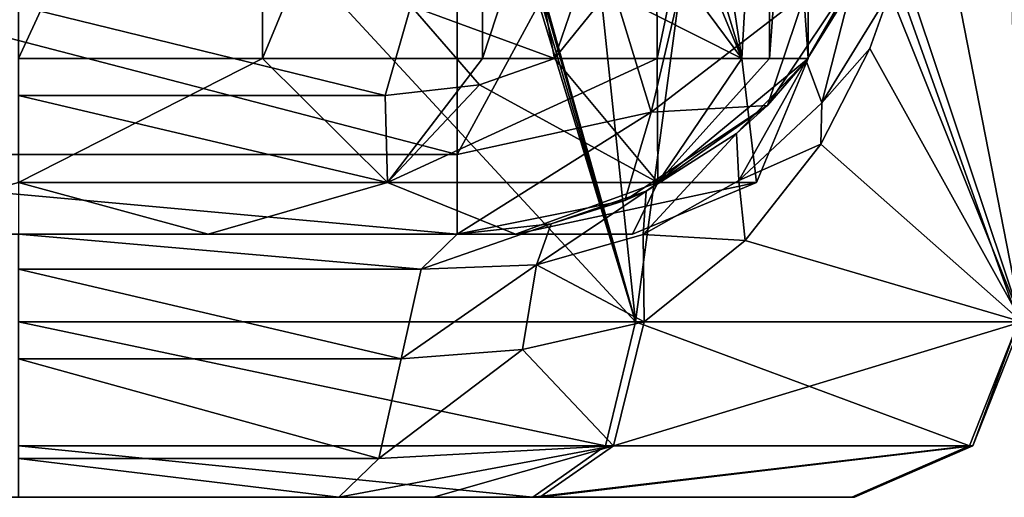
# Model space of a CAD drawing. Units: millimetres. Extents: x -34 to 34, y -74 to 60.
# Drawn here: x 0 to 11, y -74 to -69 of the extents above; entities that cross this region are included whole.
import ezdxf

# ---------------------------------------------------------------- set-up
doc = ezdxf.new("R2010")
doc.units = ezdxf.units.MM
doc.header["$LTSCALE"] = 115.61957
for name, color, linetype in [('263', 7, 'CONTINUOUS'), ('264', 7, 'CONTINUOUS'), ('279', 7, 'CONTINUOUS'), ('280', 7, 'CONTINUOUS'), ('307', 7, 'CONTINUOUS'), ('308', 7, 'CONTINUOUS'), ('673', 7, 'CONTINUOUS'), ('674', 7, 'CONTINUOUS'), ('676', 7, 'CONTINUOUS'), ('677', 7, 'CONTINUOUS'), ('696', 7, 'CONTINUOUS'), ('735', 7, 'CONTINUOUS'), ('754', 7, 'CONTINUOUS'), ('797', 7, 'CONTINUOUS'), ('798', 7, 'CONTINUOUS'), ('822', 7, 'CONTINUOUS'), ('832', 7, 'CONTINUOUS'), ('833', 7, 'CONTINUOUS')]:
    doc.layers.add(name, color=color, linetype=linetype)

msp = doc.modelspace()

# ---------------------------------------------------------------- linework, layer by layer
at = {"layer": '263', "color": 7, "linetype": 'CONTINUOUS', "true_color": 0x79584b}
for points in [[(-5.665, -71, 69.113), (7, -71, 65), (-7, -71, 65), (-5.665, -71, 69.113)], [(-7, -71, 65), (7, -71, 65), (5.665, -71, 60.887), (-7, -71, 65)], [(-5.665, -71, 60.888), (-7, -71, 65), (5.665, -71, 60.887), (-5.665, -71, 60.888)], [(5.665, -71, 69.112), (7, -71, 65), (-5.665, -71, 69.113), (5.665, -71, 69.112)], [(-2.164, -71, 71.657), (5.665, -71, 69.112), (-5.665, -71, 69.113), (-2.164, -71, 71.657)], [(-2.164, -71, 58.343), (-5.665, -71, 60.888), (2.164, -71, 58.343), (-2.164, -71, 58.343)], [(2.164, -71, 58.343), (-5.665, -71, 60.888), (5.665, -71, 60.887), (2.164, -71, 58.343)], [(2.164, -71, 71.657), (5.665, -71, 69.112), (-2.164, -71, 71.657), (2.164, -71, 71.657)]]:
    msp.add_3dface(points, dxfattribs=at)
at = {"layer": '264', "color": 7, "linetype": 'CONTINUOUS', "true_color": 0x79584b}
for points in [[(-9.528, -74, 61.963), (-5.942, -74, 56.957), (9.528, -74, 61.964), (-9.528, -74, 61.963)], [(-9.499, -74, 68.126), (-9.528, -74, 61.963), (9.528, -74, 61.964), (-9.499, -74, 68.126)], [(-5.863, -74, 73.101), (-9.499, -74, 68.126), (9.499, -74, 68.126), (-5.863, -74, 73.101)], [(9.499, -74, 68.126), (-9.499, -74, 68.126), (9.528, -74, 61.964), (9.499, -74, 68.126)], [(-5.942, -74, 56.957), (-4.983, -74, 56.289), (5.942, -74, 56.957), (-5.942, -74, 56.957)], [(9.528, -74, 61.964), (-5.942, -74, 56.957), (5.942, -74, 56.957), (9.528, -74, 61.964)], [(0, -74, 75), (-5.863, -74, 73.101), (5.862, -74, 73.101), (0, -74, 75)], [(5.862, -74, 73.101), (-5.863, -74, 73.101), (9.499, -74, 68.126), (5.862, -74, 73.101)], [(-4.983, -74, 56.289), (-3.654, -74, 55.6), (4.732, -74, 56.134), (-4.983, -74, 56.289)], [(5.942, -74, 56.957), (-4.983, -74, 56.289), (4.732, -74, 56.134), (5.942, -74, 56.957)], [(4.732, -74, 56.134), (-3.654, -74, 55.6), (3.654, -74, 55.6), (4.732, -74, 56.134)], [(3.654, -74, 55.6), (-3.654, -74, 55.6), (0, -74, 54.915), (3.654, -74, 55.6)]]:
    msp.add_3dface(points, dxfattribs=at)
at = {"layer": '279', "color": 7, "linetype": 'CONTINUOUS', "true_color": 0x79584b}
for points in [[(5, -71, 52.138), (-5, -71, -6), (5, -71, -6), (5, -71, 52.138)], [(-5, -71, -6), (5, -71, 52.138), (0, -71, 51.2), (-5, -71, -6)]]:
    msp.add_3dface(points, dxfattribs=at)
at = {"layer": '280', "color": 7, "linetype": 'CONTINUOUS', "true_color": 0x79584b}
for points in [[(8.536, -69.536, -6), (9.619, -67.913, -6), (8.98, -69.027, 55.943), (8.536, -69.536, -6)], [(8.98, -69.027, 55.943), (9.619, -67.913, -6), (9.491, -68.199, 56.81), (8.98, -69.027, 55.943)], [(8.185, -69.854, 54.834), (8.536, -69.536, -6), (8.98, -69.027, 55.943), (8.185, -69.854, 54.834)], [(6.913, -70.619, -6), (8.536, -69.536, -6), (7.153, -70.513, 53.704), (6.913, -70.619, -6)], [(7.153, -70.513, 53.704), (8.536, -69.536, -6), (8.185, -69.854, 54.834), (7.153, -70.513, 53.704)], [(6.072, -70.884, 52.805), (6.913, -70.619, -6), (7.153, -70.513, 53.704), (6.072, -70.884, 52.805)], [(5, -71, 52.138), (5, -71, -6), (6.913, -70.619, -6), (5, -71, 52.138)], [(5, -71, 52.138), (6.913, -70.619, -6), (6.072, -70.884, 52.805), (5, -71, 52.138)]]:
    msp.add_3dface(points, dxfattribs=at)
at = {"layer": '307', "color": 7, "linetype": 'CONTINUOUS', "true_color": 0x79584b}
for points in [[(7.875, -66.794, -15.057), (7.211, -69.611, -10.954), (6.508, -67.312, -15.492), (7.875, -66.794, -15.057)], [(8.966, -68.258, -10.462), (7.211, -69.611, -10.954), (7.875, -66.794, -15.057), (8.966, -68.258, -10.462)], [(7.211, -69.611, -10.954), (5, -70.095, -11.13), (6.508, -67.312, -15.492), (7.211, -69.611, -10.954)], [(6.508, -67.312, -15.492), (5, -70.095, -11.13), (5, -67.491, -15.642), (6.508, -67.312, -15.492)], [(9.619, -67.913, -6), (8.536, -69.536, -6), (8.966, -68.258, -10.462), (9.619, -67.913, -6)], [(8.966, -68.258, -10.462), (8.536, -69.536, -6), (7.211, -69.611, -10.954), (8.966, -68.258, -10.462)], [(8.536, -69.536, -6), (6.913, -70.619, -6), (7.211, -69.611, -10.954), (8.536, -69.536, -6)], [(6.913, -70.619, -6), (5, -71, -6), (7.211, -69.611, -10.954), (6.913, -70.619, -6)], [(7.211, -69.611, -10.954), (5, -71, -6), (5, -70.095, -11.13), (7.211, -69.611, -10.954)]]:
    msp.add_3dface(points, dxfattribs=at)
at = {"layer": '308', "color": 7, "linetype": 'CONTINUOUS', "true_color": 0x79584b}
for points in [[(-5, -70.095, -11.13), (-5, -67.491, -15.642), (5, -70.095, -11.13), (-5, -70.095, -11.13)], [(5, -70.095, -11.13), (-5, -67.491, -15.642), (5, -67.491, -15.642), (5, -70.095, -11.13)], [(5, -71, -6), (-5, -71, -6), (-5, -70.095, -11.13), (5, -71, -6)], [(5, -71, -6), (-5, -70.095, -11.13), (5, -70.095, -11.13), (5, -71, -6)]]:
    msp.add_3dface(points, dxfattribs=at)
at = {"layer": '673', "color": 7, "linetype": 'CONTINUOUS', "true_color": 0x79584b}
for points in [[(0, -63, 74), (2.769, -63, 73.563), (0, -69, 74), (0, -63, 74)], [(0, -69, 74), (2.769, -63, 73.563), (2.781, -69, 73.56), (0, -69, 74)], [(2.769, -63, 73.563), (5.269, -63, 72.296), (2.781, -69, 73.56), (2.769, -63, 73.563)], [(2.781, -69, 73.56), (5.269, -63, 72.296), (5.29, -69, 72.281), (2.781, -69, 73.56)], [(5.269, -63, 72.296), (7.259, -63, 70.321), (5.29, -69, 72.281), (5.269, -63, 72.296)], [(5.29, -69, 72.281), (7.259, -63, 70.321), (7.281, -69, 70.29), (5.29, -69, 72.281)], [(7.259, -63, 70.321), (8.544, -63, 67.83), (7.281, -69, 70.29), (7.259, -63, 70.321)], [(7.281, -69, 70.29), (8.544, -63, 67.83), (8.56, -69, 67.781), (7.281, -69, 70.29)], [(7.333, -66, 59.783), (8.246, -69, 61.394), (7.333, -63, 59.783), (7.333, -66, 59.783)], [(7.333, -63, 59.783), (8.246, -69, 61.394), (8.583, -63, 62.292), (7.333, -63, 59.783)], [(8.246, -69, 61.394), (9, -69, 65), (8.583, -63, 62.292), (8.246, -69, 61.394)], [(8.544, -63, 67.83), (9, -63, 65.064), (8.56, -69, 67.781), (8.544, -63, 67.83)], [(9, -63, 65.064), (9, -69, 65), (8.56, -69, 67.781), (9, -63, 65.064)], [(8.583, -63, 62.292), (9, -69, 65), (9, -63, 65.064), (8.583, -63, 62.292)], [(7.282, -66.681, 59.711), (8.246, -69, 61.394), (7.333, -66, 59.783), (7.282, -66.681, 59.711)], [(7.095, -67.446, 59.463), (8.246, -69, 61.394), (7.282, -66.681, 59.711), (7.095, -67.446, 59.463)], [(6.728, -68.234, 59.023), (8.246, -69, 61.394), (7.095, -67.446, 59.463), (6.728, -68.234, 59.023)], [(6.11, -69, 58.392), (8.246, -69, 61.394), (6.728, -68.234, 59.023), (6.11, -69, 58.392)]]:
    msp.add_3dface(points, dxfattribs=at)
at = {"layer": '674', "color": 7, "linetype": 'CONTINUOUS', "true_color": 0x79584b}
for points in [[(7.034, -72, 74.722), (8.227, -63.098, 73.736), (6.123, -63.352, 75.32), (7.034, -72, 74.722)], [(11.398, -72, 68.754), (8.227, -63.098, 73.736), (7.034, -72, 74.722), (11.398, -72, 68.754)], [(11.223, -63.098, 69.248), (8.227, -63.098, 73.736), (11.398, -72, 68.754), (11.223, -63.098, 69.248)], [(10.261, -66, 58.778), (11.95, -63.098, 63.902), (11.435, -72, 61.36), (10.261, -66, 58.778)], [(11.95, -63.098, 63.902), (11.223, -63.098, 69.248), (11.398, -72, 68.754), (11.95, -63.098, 63.902)], [(4.648, -63.5, 76.063), (7.034, -72, 74.722), (6.123, -63.352, 75.32), (4.648, -63.5, 76.063)], [(4.461, -63.529, 76.14), (7.034, -72, 74.722), (4.533, -63.508, 76.111), (4.461, -63.529, 76.14)], [(4.533, -63.508, 76.111), (7.034, -72, 74.722), (4.608, -63.5, 76.08), (4.533, -63.508, 76.111)], [(4.608, -63.5, 76.08), (7.034, -72, 74.722), (4.628, -63.5, 76.072), (4.608, -63.5, 76.08)], [(4.628, -63.5, 76.072), (7.034, -72, 74.722), (4.648, -63.5, 76.063), (4.628, -63.5, 76.072)], [(0, -64.4, 77), (7.034, -72, 74.722), (4.461, -63.529, 76.14), (0, -64.4, 77)], [(0, -72, 77), (7.034, -72, 74.722), (0, -64.4, 77), (0, -72, 77)], [(10.04, -67.84, 58.428), (10.261, -66, 58.778), (11.435, -72, 61.36), (10.04, -67.84, 58.428)], [(9.93, -68.243, 58.262), (10.04, -67.84, 58.428), (11.435, -72, 61.36), (9.93, -68.243, 58.262)], [(9.702, -68.887, 57.938), (9.93, -68.243, 58.262), (11.435, -72, 61.36), (9.702, -68.887, 57.938)], [(9.146, -69.975, 57.231), (9.702, -68.887, 57.938), (11.435, -72, 61.36), (9.146, -69.975, 57.231)], [(8.283, -71.074, 56.318), (9.146, -69.975, 57.231), (11.435, -72, 61.36), (8.283, -71.074, 56.318)], [(7.13, -72, 55.348), (8.283, -71.074, 56.318), (11.435, -72, 61.36), (7.13, -72, 55.348)]]:
    msp.add_3dface(points, dxfattribs=at)
at = {"layer": '676', "color": 7, "linetype": 'CONTINUOUS', "true_color": 0x79584b}
for points in [[(6.11, -69, 58.392), (5.256, -69.301, 57.722), (7.287, -70.414, 60.793), (6.11, -69, 58.392)], [(8.246, -69, 61.394), (6.11, -69, 58.392), (7.287, -70.414, 60.793), (8.246, -69, 61.394)], [(8.414, -70.414, 65), (8.246, -69, 61.394), (7.287, -70.414, 60.793), (8.414, -70.414, 65)], [(9, -69, 65), (8.246, -69, 61.394), (8.414, -70.414, 65), (9, -69, 65)], [(5.256, -69.301, 57.722), (4.179, -69.421, 57.08), (4.207, -70.414, 57.713), (5.256, -69.301, 57.722)], [(7.287, -70.414, 60.793), (5.256, -69.301, 57.722), (4.207, -70.414, 57.713), (7.287, -70.414, 60.793)], [(4.179, -69.421, 57.08), (0, -69.421, 56.045), (4.207, -70.414, 57.713), (4.179, -69.421, 57.08)], [(4.207, -70.414, 57.713), (0, -69.421, 56.045), (0, -70.414, 56.586), (4.207, -70.414, 57.713)], [(-2.164, -71, 58.343), (2.164, -71, 58.343), (0, -70.414, 56.586), (-2.164, -71, 58.343)], [(2.164, -71, 58.343), (4.207, -70.414, 57.713), (0, -70.414, 56.586), (2.164, -71, 58.343)], [(2.164, -71, 58.343), (5.665, -71, 60.887), (4.207, -70.414, 57.713), (2.164, -71, 58.343)], [(5.665, -71, 60.887), (7.287, -70.414, 60.793), (4.207, -70.414, 57.713), (5.665, -71, 60.887)], [(5.665, -71, 60.887), (7, -71, 65), (7.287, -70.414, 60.793), (5.665, -71, 60.887)], [(7, -71, 65), (8.414, -70.414, 65), (7.287, -70.414, 60.793), (7, -71, 65)]]:
    msp.add_3dface(points, dxfattribs=at)
at = {"layer": '677', "color": 7, "linetype": 'CONTINUOUS', "true_color": 0x79584b}
for points in [[(0, -69, 74), (2.781, -69, 73.56), (0, -70.414, 73.414), (0, -69, 74)], [(2.781, -69, 73.56), (4.207, -70.414, 72.287), (0, -70.414, 73.414), (2.781, -69, 73.56)], [(2.781, -69, 73.56), (5.29, -69, 72.281), (4.207, -70.414, 72.287), (2.781, -69, 73.56)], [(5.29, -69, 72.281), (7.281, -69, 70.29), (4.207, -70.414, 72.287), (5.29, -69, 72.281)], [(7.281, -69, 70.29), (7.287, -70.414, 69.207), (4.207, -70.414, 72.287), (7.281, -69, 70.29)], [(7.281, -69, 70.29), (8.56, -69, 67.781), (7.287, -70.414, 69.207), (7.281, -69, 70.29)], [(8.56, -69, 67.781), (9, -69, 65), (7.287, -70.414, 69.207), (8.56, -69, 67.781)], [(9, -69, 65), (8.414, -70.414, 65), (7.287, -70.414, 69.207), (9, -69, 65)], [(2.164, -71, 71.657), (-2.164, -71, 71.657), (0, -70.414, 73.414), (2.164, -71, 71.657)], [(4.207, -70.414, 72.287), (2.164, -71, 71.657), (0, -70.414, 73.414), (4.207, -70.414, 72.287)], [(5.665, -71, 69.112), (2.164, -71, 71.657), (4.207, -70.414, 72.287), (5.665, -71, 69.112)], [(7.287, -70.414, 69.207), (5.665, -71, 69.112), (4.207, -70.414, 72.287), (7.287, -70.414, 69.207)], [(7, -71, 65), (5.665, -71, 69.112), (8.414, -70.414, 65), (7, -71, 65)], [(8.414, -70.414, 65), (5.665, -71, 69.112), (7.287, -70.414, 69.207), (8.414, -70.414, 65)]]:
    msp.add_3dface(points, dxfattribs=at)
at = {"layer": '696', "color": 7, "linetype": 'CONTINUOUS', "true_color": 0x79584b}
for points in [[(0, -69.421, 56.045), (4.179, -69.421, 57.08), (0, -68.4, 55.416), (0, -69.421, 56.045)], [(4.179, -69.421, 57.08), (4.472, -68.4, 56.524), (0, -68.4, 55.416), (4.179, -69.421, 57.08)]]:
    msp.add_3dface(points, dxfattribs=at)
at = {"layer": '735', "color": 7, "linetype": 'CONTINUOUS', "true_color": 0x79584b}
for points in [[(0, -71, 51.2), (5, -71, 52.138), (4.59, -71.4, 53.192), (0, -71, 51.2)], [(0, -71, 51.2), (4.59, -71.4, 53.192), (0, -71.4, 52.331), (0, -71, 51.2)], [(4.59, -71.4, 53.192), (4.362, -72.421, 53.778), (0, -71.4, 52.331), (4.59, -71.4, 53.192)], [(4.362, -72.421, 53.778), (0, -72.421, 52.96), (0, -71.4, 52.331), (4.362, -72.421, 53.778)]]:
    msp.add_3dface(points, dxfattribs=at)
at = {"layer": '754', "color": 7, "linetype": 'CONTINUOUS', "true_color": 0x79584b}
for points in [[(7.034, -72, 74.722), (0, -72, 77), (6.691, -73.414, 74.248), (7.034, -72, 74.722)], [(6.691, -73.414, 74.248), (0, -72, 77), (0, -73.414, 76.414), (6.691, -73.414, 74.248)], [(10.841, -73.414, 68.57), (7.034, -72, 74.722), (6.691, -73.414, 74.248), (10.841, -73.414, 68.57)], [(7.13, -72, 55.348), (11.435, -72, 61.36), (6.782, -73.414, 55.819), (7.13, -72, 55.348)], [(6.782, -73.414, 55.819), (11.435, -72, 61.36), (10.876, -73.414, 61.538), (6.782, -73.414, 55.819)], [(11.398, -72, 68.754), (7.034, -72, 74.722), (10.841, -73.414, 68.57), (11.398, -72, 68.754)], [(10.876, -73.414, 61.538), (11.398, -72, 68.754), (10.841, -73.414, 68.57), (10.876, -73.414, 61.538)], [(11.435, -72, 61.36), (11.398, -72, 68.754), (10.876, -73.414, 61.538), (11.435, -72, 61.36)], [(0, -74, 75), (5.862, -74, 73.101), (0, -73.414, 76.414), (0, -74, 75)], [(5.862, -74, 73.101), (6.691, -73.414, 74.248), (0, -73.414, 76.414), (5.862, -74, 73.101)], [(5.862, -74, 73.101), (9.499, -74, 68.126), (10.841, -73.414, 68.57), (5.862, -74, 73.101)], [(5.862, -74, 73.101), (10.841, -73.414, 68.57), (6.691, -73.414, 74.248), (5.862, -74, 73.101)], [(9.528, -74, 61.964), (5.942, -74, 56.957), (10.876, -73.414, 61.538), (9.528, -74, 61.964)], [(5.942, -74, 56.957), (6.782, -73.414, 55.819), (10.876, -73.414, 61.538), (5.942, -74, 56.957)], [(9.499, -74, 68.126), (9.528, -74, 61.964), (10.876, -73.414, 61.538), (9.499, -74, 68.126)], [(9.499, -74, 68.126), (10.876, -73.414, 61.538), (10.841, -73.414, 68.57), (9.499, -74, 68.126)]]:
    msp.add_3dface(points, dxfattribs=at)
at = {"layer": '797', "color": 7, "linetype": 'CONTINUOUS', "true_color": 0x79584b}
for points in [[(6.11, -69, 58.392), (6.529, -67.781, 58.631), (5.95, -68.156, 57.856), (6.11, -69, 58.392)], [(6.11, -69, 58.392), (6.728, -68.234, 59.023), (6.529, -67.781, 58.631), (6.11, -69, 58.392)]]:
    msp.add_3dface(points, dxfattribs=at)
at = {"layer": '798', "color": 7, "linetype": 'CONTINUOUS', "true_color": 0x79584b}
for points in [[(6.11, -69, 58.392), (5.95, -68.156, 57.856), (4.472, -68.4, 56.524), (6.11, -69, 58.392)], [(4.179, -69.421, 57.08), (5.256, -69.301, 57.722), (4.472, -68.4, 56.524), (4.179, -69.421, 57.08)], [(5.256, -69.301, 57.722), (6.11, -69, 58.392), (4.472, -68.4, 56.524), (5.256, -69.301, 57.722)]]:
    msp.add_3dface(points, dxfattribs=at)
at = {"layer": '822', "color": 7, "linetype": 'CONTINUOUS', "true_color": 0x79584b}
for points in [[(8.98, -69.027, 55.943), (9.491, -68.199, 56.81), (9.156, -69.505, 57.189), (8.98, -69.027, 55.943)], [(9.491, -68.199, 56.81), (9.93, -68.243, 58.262), (9.156, -69.505, 57.189), (9.491, -68.199, 56.81)], [(9.93, -68.243, 58.262), (9.702, -68.887, 57.938), (9.156, -69.505, 57.189), (9.93, -68.243, 58.262)], [(9.702, -68.887, 57.938), (9.146, -69.975, 57.231), (9.156, -69.505, 57.189), (9.702, -68.887, 57.938)], [(8.185, -69.854, 54.834), (8.98, -69.027, 55.943), (8.212, -70.39, 56.055), (8.185, -69.854, 54.834)], [(8.98, -69.027, 55.943), (9.156, -69.505, 57.189), (8.212, -70.39, 56.055), (8.98, -69.027, 55.943)], [(9.156, -69.505, 57.189), (9.146, -69.975, 57.231), (8.212, -70.39, 56.055), (9.156, -69.505, 57.189)], [(7.153, -70.513, 53.704), (8.185, -69.854, 54.834), (7.122, -71.004, 54.961), (7.153, -70.513, 53.704)], [(8.185, -69.854, 54.834), (8.212, -70.39, 56.055), (7.122, -71.004, 54.961), (8.185, -69.854, 54.834)], [(9.146, -69.975, 57.231), (8.283, -71.074, 56.318), (8.212, -70.39, 56.055), (9.146, -69.975, 57.231)], [(8.212, -70.39, 56.055), (8.283, -71.074, 56.318), (7.122, -71.004, 54.961), (8.212, -70.39, 56.055)], [(6.072, -70.884, 52.805), (7.153, -70.513, 53.704), (5.903, -71.351, 53.982), (6.072, -70.884, 52.805)], [(7.153, -70.513, 53.704), (7.122, -71.004, 54.961), (5.903, -71.351, 53.982), (7.153, -70.513, 53.704)], [(5, -71, 52.138), (6.072, -70.884, 52.805), (4.59, -71.4, 53.192), (5, -71, 52.138)], [(6.072, -70.884, 52.805), (5.903, -71.351, 53.982), (4.59, -71.4, 53.192), (6.072, -70.884, 52.805)], [(7.122, -71.004, 54.961), (7.13, -72, 55.348), (5.903, -71.351, 53.982), (7.122, -71.004, 54.961)], [(8.283, -71.074, 56.318), (7.13, -72, 55.348), (7.122, -71.004, 54.961), (8.283, -71.074, 56.318)], [(4.59, -71.4, 53.192), (5.903, -71.351, 53.982), (4.362, -72.421, 53.778), (4.59, -71.4, 53.192)], [(4.362, -72.421, 53.778), (5.903, -71.351, 53.982), (5.744, -72.314, 54.437), (4.362, -72.421, 53.778)], [(5.903, -71.351, 53.982), (7.13, -72, 55.348), (5.744, -72.314, 54.437), (5.903, -71.351, 53.982)]]:
    msp.add_3dface(points, dxfattribs=at)
at = {"layer": '832', "color": 7, "linetype": 'CONTINUOUS', "true_color": 0x79584b}
for points in [[(0, -72.421, 52.96), (4.362, -72.421, 53.778), (4.109, -73.556, 54.429), (0, -72.421, 52.96)], [(0, -72.421, 52.96), (4.109, -73.556, 54.429), (0, -73.556, 53.658), (0, -72.421, 52.96)], [(3.654, -74, 55.6), (0, -74, 54.915), (0, -73.556, 53.658), (3.654, -74, 55.6)], [(4.109, -73.556, 54.429), (3.654, -74, 55.6), (0, -73.556, 53.658), (4.109, -73.556, 54.429)]]:
    msp.add_3dface(points, dxfattribs=at)
at = {"layer": '833', "color": 7, "linetype": 'CONTINUOUS', "true_color": 0x79584b}
for points in [[(5.744, -72.314, 54.437), (7.13, -72, 55.348), (6.782, -73.414, 55.819), (5.744, -72.314, 54.437)], [(4.362, -72.421, 53.778), (5.744, -72.314, 54.437), (4.109, -73.556, 54.429), (4.362, -72.421, 53.778)], [(4.109, -73.556, 54.429), (5.744, -72.314, 54.437), (6.782, -73.414, 55.819), (4.109, -73.556, 54.429)], [(4.732, -74, 56.134), (3.654, -74, 55.6), (6.782, -73.414, 55.819), (4.732, -74, 56.134)], [(3.654, -74, 55.6), (4.109, -73.556, 54.429), (6.782, -73.414, 55.819), (3.654, -74, 55.6)], [(5.942, -74, 56.957), (4.732, -74, 56.134), (6.782, -73.414, 55.819), (5.942, -74, 56.957)]]:
    msp.add_3dface(points, dxfattribs=at)

doc.saveas('drawing.dxf')
